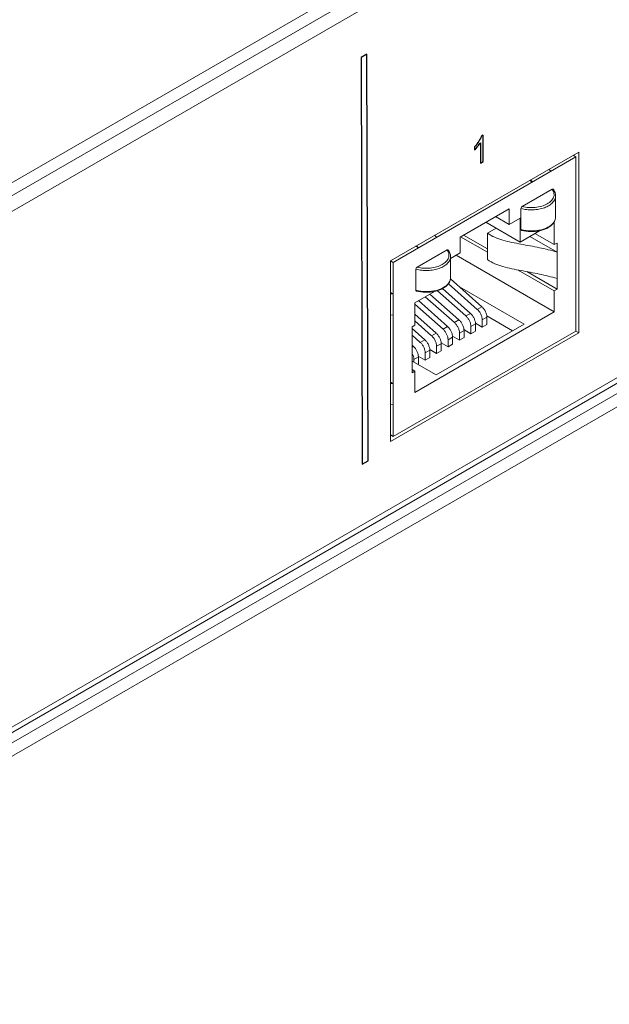
# Model space of a CAD drawing. Units: centimetres. Extents: x -114 to 50, y -55 to 47.
# Drawn here: x -82 to -79, y -16 to -10 of the extents above; entities that cross this region are included whole.
import ezdxf

# ---------------------------------------------------------------- set-up
doc = ezdxf.new("R2010")
doc.units = ezdxf.units.CM
doc.header["$MEASUREMENT"] = 0
doc.layers.add('layer 1', color=7, linetype='Continuous')

msp = doc.modelspace()

# ---------------------------------------------------------------- linework, layer by layer
at = {"layer": 'layer 1', "color": 250, "lineweight": 20}
for points in [[(-93.76564, -17.48641), (-93.76564, -17.48641), (-63.50159, -0.01356), (-63.50159, -0.01356)], [(-93.76564, -17.56806), (-93.76564, -17.56806), (-63.50159, -0.09521), (-63.50159, -0.09521)], [(-93.66664, -17.60889), (-93.66664, -17.60889), (-63.60059, -0.25035), (-63.60059, -0.25035)], [(-63.60059, -3.44287), (-63.60059, -3.44287), (-93.66664, -20.80141), (-93.66664, -20.80141)], [(-93.75149, -20.94838), (-93.75149, -20.94838), (-63.51573, -3.49186), (-63.51573, -3.49186)], [(-63.6213, -3.48865), (-63.6213, -3.48865), (-93.66664, -20.83523), (-93.66664, -20.83523)], [(-93.75149, -21.03003), (-93.75149, -21.03003), (-63.51573, -3.57351), (-63.51573, -3.57351)], [(-80.13934, -11.45804), (-80.13934, -11.45804), (-78.97262, -10.78444), (-78.97262, -10.78444)], [(-78.97262, -10.78444), (-78.97262, -10.78444), (-78.97262, -10.78444), (-78.97262, -10.78444)], [(-78.97262, -10.78444), (-78.97262, -10.78444), (-78.97262, -10.78444), (-78.97262, -10.78444)], [(-78.97262, -10.78444), (-78.97262, -10.78444), (-78.97262, -11.90304), (-78.97262, -11.90304)], [(-80.12167, -11.46825), (-80.12167, -11.46825), (-78.9903, -10.81505), (-78.9903, -10.81505)], [(-78.9903, -10.81505), (-78.9903, -10.81505), (-79.00798, -10.80485), (-79.00798, -10.80485)], [(-78.9903, -10.81505), (-78.9903, -10.81505), (-78.9903, -10.81505), (-78.9903, -10.81505)], [(-78.9903, -10.81505), (-78.9903, -10.81505), (-78.9903, -10.81505), (-78.9903, -10.81505)], [(-78.9903, -11.89284), (-78.9903, -11.89284), (-78.9903, -10.81505), (-78.9903, -10.81505)], [(-79.15707, -10.89093), (-79.15707, -10.89093), (-79.14586, -10.90487), (-79.14586, -10.90487)], [(-79.259, -10.97019), (-79.259, -10.97019), (-79.27668, -10.95998), (-79.27668, -10.95998)], [(-79.27021, -10.95625), (-79.27021, -10.95625), (-79.259, -10.97019), (-79.259, -10.97019)], [(-79.13825, -11.01478), (-79.13825, -11.01478), (-79.32318, -11.12155), (-79.32318, -11.12155)], [(-79.13825, -11.01478), (-79.13825, -11.01478), (-79.13825, -11.01478), (-79.13825, -11.01478)], [(-79.13616, -11.01764), (-79.13683, -11.01667), (-79.13753, -11.01572), (-79.13825, -11.01479)], [(-79.11607, -11.05592), (-79.11607, -11.05592), (-79.11607, -11.05592), (-79.11607, -11.05592)], [(-79.11607, -11.18656), (-79.11607, -11.18656), (-79.11607, -11.05592), (-79.11607, -11.05592)], [(-79.40396, -11.13553), (-79.40396, -11.13553), (-79.70801, -11.31107), (-79.70801, -11.31107)], [(-79.40396, -11.13553), (-79.40396, -11.13553), (-79.40396, -11.13553), (-79.40396, -11.13553)], [(-79.40396, -11.13553), (-79.40396, -11.13553), (-79.40396, -11.13553), (-79.40396, -11.13553)], [(-79.40396, -11.13553), (-79.40396, -11.13553), (-79.40396, -11.23351), (-79.40396, -11.23351)], [(-79.33072, -11.13407), (-79.33072, -11.13407), (-79.33072, -11.13407), (-79.33072, -11.13407)], [(-79.33072, -11.26471), (-79.33072, -11.26471), (-79.33072, -11.13407), (-79.33072, -11.13407)], [(-79.48881, -11.18452), (-79.48881, -11.18452), (-79.40396, -11.23351), (-79.40396, -11.23351)], [(-79.40396, -11.23351), (-79.40396, -11.23351), (-79.33678, -11.19472), (-79.33678, -11.19472)], [(-79.33678, -11.19472), (-79.33678, -11.19472), (-79.33678, -11.19472), (-79.33678, -11.19472)], [(-79.33678, -11.19472), (-79.33678, -11.19472), (-79.33678, -11.19472), (-79.33678, -11.19472)], [(-79.33678, -11.3417), (-79.33678, -11.3417), (-79.33678, -11.19472), (-79.33678, -11.19472)], [(-79.33678, -11.3417), (-79.33678, -11.3417), (-79.54892, -11.21922), (-79.54892, -11.21922)], [(-79.53831, -11.28659), (-79.53831, -11.28659), (-79.48527, -11.25597), (-79.48527, -11.25597)], [(-79.48527, -11.25597), (-79.48527, -11.25597), (-79.48527, -11.25597), (-79.48527, -11.25597)], [(-79.21523, -11.27152), (-79.21523, -11.27152), (-79.33678, -11.3417), (-79.33678, -11.3417)], [(-79.21523, -11.27152), (-79.21523, -11.27152), (-79.21523, -11.27152), (-79.21523, -11.27152)], [(-79.13032, -11.22562), (-79.12921, -11.22419), (-79.12815, -11.22272), (-79.12714, -11.22121)], [(-79.12966, -11.22258), (-79.12856, -11.22119), (-79.12751, -11.21977), (-79.12651, -11.2183)], [(-79.12714, -11.22121), (-79.12656, -11.22034), (-79.126, -11.21947), (-79.12546, -11.21858)], [(-79.12465, -11.21922), (-79.12465, -11.21922), (-79.12465, -11.21922), (-79.12465, -11.21922)], [(-79.12465, -11.35803), (-79.12465, -11.35803), (-79.12465, -11.21922), (-79.12465, -11.21922)], [(-79.86417, -11.29917), (-79.86417, -11.29917), (-79.85297, -11.31311), (-79.85297, -11.31311)], [(-79.70801, -11.31107), (-79.70801, -11.31107), (-79.70801, -11.31107), (-79.70801, -11.31107)], [(-79.70801, -11.40905), (-79.70801, -11.40905), (-79.70801, -11.31107), (-79.70801, -11.31107)], [(-79.53831, -11.40498), (-79.53831, -11.40498), (-79.70449, -11.30904), (-79.70449, -11.30904)], [(-79.53831, -11.38457), (-79.53831, -11.38457), (-79.68681, -11.29883), (-79.68681, -11.29883)], [(-79.53831, -11.28659), (-79.53831, -11.28659), (-79.53831, -11.28659), (-79.53831, -11.28659)], [(-79.53831, -11.28659), (-79.53831, -11.28659), (-79.53831, -11.44989), (-79.53831, -11.44989)], [(-79.10697, -11.40498), (-79.10697, -11.40498), (-79.27668, -11.307), (-79.27668, -11.307)], [(-79.12465, -11.35803), (-79.12465, -11.35803), (-79.24486, -11.28863), (-79.24486, -11.28863)], [(-79.9661, -11.37843), (-79.9661, -11.37843), (-79.98378, -11.36823), (-79.98378, -11.36823)], [(-79.97731, -11.36449), (-79.97731, -11.36449), (-79.9661, -11.37843), (-79.9661, -11.37843)], [(-79.78879, -11.39037), (-79.78879, -11.39037), (-79.97372, -11.49714), (-79.97372, -11.49714)], [(-79.78879, -11.39037), (-79.78879, -11.39037), (-79.78879, -11.39037), (-79.78879, -11.39037)], [(-79.78669, -11.39322), (-79.78737, -11.39226), (-79.78807, -11.3913), (-79.78879, -11.39037)], [(-79.10697, -11.34782), (-79.10697, -11.34782), (-79.12465, -11.35803), (-79.12465, -11.35803)], [(-79.10697, -11.34782), (-79.10697, -11.34782), (-79.10697, -11.34782), (-79.10697, -11.34782)], [(-79.10697, -11.34782), (-79.10697, -11.34782), (-79.10697, -11.34782), (-79.10697, -11.34782)], [(-79.10697, -11.6336), (-79.10697, -11.6336), (-79.10697, -11.34782), (-79.10697, -11.34782)], [(-80.12167, -11.46825), (-80.12167, -11.46825), (-80.13934, -11.45804), (-80.13934, -11.45804)], [(-80.13934, -11.45804), (-80.13934, -11.45804), (-80.13934, -11.45804), (-80.13934, -11.45804)], [(-80.13934, -12.57665), (-80.13934, -12.57665), (-80.13934, -11.45804), (-80.13934, -11.45804)], [(-79.76661, -11.44288), (-79.76661, -11.44288), (-79.70801, -11.40905), (-79.70801, -11.40905)], [(-79.76661, -11.43151), (-79.76661, -11.43151), (-79.76661, -11.43151), (-79.76661, -11.43151)], [(-79.76661, -11.43151), (-79.76661, -11.43151), (-79.76661, -11.56215), (-79.76661, -11.56215)], [(-79.12465, -11.77444), (-79.12465, -11.77444), (-79.73277, -11.42335), (-79.73277, -11.42335)], [(-79.70801, -11.40905), (-79.70801, -11.40905), (-79.70801, -11.40905), (-79.70801, -11.40905)], [(-80.12167, -11.46825), (-80.12167, -11.46825), (-80.12167, -11.46825), (-80.12167, -11.46825)], [(-80.12167, -12.54603), (-80.12167, -12.54603), (-80.12167, -11.46825), (-80.12167, -11.46825)], [(-79.98125, -11.50965), (-79.98125, -11.50965), (-79.98125, -11.50965), (-79.98125, -11.50965)], [(-79.98125, -11.50965), (-79.98125, -11.50965), (-79.98125, -11.64029), (-79.98125, -11.64029)], [(-79.12465, -11.6438), (-79.12465, -11.6438), (-79.34777, -11.51499), (-79.34777, -11.51499)], [(-79.76787, -11.56924), (-79.76787, -11.56924), (-79.57322, -11.74245), (-79.57322, -11.74245)], [(-79.10697, -11.6336), (-79.10697, -11.6336), (-79.29499, -11.52504), (-79.29499, -11.52504)], [(-79.84825, -11.64296), (-79.84825, -11.64296), (-79.67221, -11.7996), (-79.67221, -11.7996)], [(-79.81662, -11.62961), (-79.81662, -11.62961), (-79.64393, -11.78327), (-79.64393, -11.78327)], [(-79.7809, -11.60127), (-79.77978, -11.59982), (-79.7787, -11.59833), (-79.77768, -11.5968)], [(-79.7802, -11.59817), (-79.7791, -11.59678), (-79.77805, -11.59535), (-79.77705, -11.59389)], [(-79.78011, -11.59985), (-79.78011, -11.59985), (-79.6015, -11.75878), (-79.6015, -11.75878)], [(-79.77768, -11.5968), (-79.7771, -11.59593), (-79.77654, -11.59505), (-79.776, -11.59416)], [(-79.77705, -11.59389), (-79.77621, -11.59267), (-79.77542, -11.59142), (-79.77467, -11.59015)], [(-79.776, -11.59416), (-79.77542, -11.59322), (-79.77487, -11.59226), (-79.77434, -11.59129)], [(-79.77519, -11.59105), (-79.77519, -11.59105), (-79.77519, -11.59105), (-79.77519, -11.59105)], [(-79.77519, -11.59105), (-79.77519, -11.59105), (-79.77519, -11.59481), (-79.77519, -11.59481)], [(-79.71169, -11.61923), (-79.71169, -11.61923), (-79.31203, -11.84997), (-79.31203, -11.84997)], [(-79.12465, -11.6438), (-79.12465, -11.6438), (-79.10697, -11.6336), (-79.10697, -11.6336)], [(-79.12465, -11.6438), (-79.12465, -11.6438), (-79.12465, -11.6438), (-79.12465, -11.6438)], [(-79.12465, -11.77444), (-79.12465, -11.77444), (-79.12465, -11.6438), (-79.12465, -11.6438)], [(-79.10697, -11.6336), (-79.10697, -11.6336), (-79.10697, -11.6336), (-79.10697, -11.6336)], [(-80.12167, -11.66421), (-80.12167, -11.66421), (-80.13934, -11.654), (-80.13934, -11.654)], [(-80.12167, -11.66421), (-80.12167, -11.66421), (-80.13934, -11.66218), (-80.13934, -11.66218)], [(-79.86577, -11.64711), (-79.86577, -11.64711), (-79.98732, -11.71728), (-79.98732, -11.71728)], [(-79.96543, -11.70465), (-79.96543, -11.70465), (-79.78532, -11.86491), (-79.78532, -11.86491)], [(-79.92303, -11.68016), (-79.92303, -11.68016), (-79.74292, -11.84043), (-79.74292, -11.84043)], [(-79.89474, -11.66383), (-79.89474, -11.66383), (-79.71464, -11.8241), (-79.71464, -11.8241)], [(-79.86577, -11.64711), (-79.86577, -11.64711), (-79.86577, -11.64711), (-79.86577, -11.64711)], [(-79.98732, -11.71728), (-79.98732, -11.71728), (-79.98732, -11.71728), (-79.98732, -11.71728)], [(-79.98732, -11.71728), (-79.98732, -11.71728), (-79.98732, -11.85609), (-79.98732, -11.85609)], [(-79.98732, -11.72667), (-79.98732, -11.72667), (-79.8136, -11.88123), (-79.8136, -11.88123)], [(-79.57322, -11.74245), (-79.57322, -11.74245), (-79.6015, -11.75878), (-79.6015, -11.75878)], [(-79.57322, -11.74245), (-79.57322, -11.74245), (-79.57322, -11.74245), (-79.57322, -11.74245)], [(-80.12167, -11.79485), (-80.12167, -11.79485), (-80.13934, -11.79282), (-80.13934, -11.79282)], [(-79.98732, -12.2725), (-79.98732, -12.2725), (-79.12465, -11.77444), (-79.12465, -11.77444)], [(-79.98732, -11.78895), (-79.98732, -11.78895), (-79.85606, -11.90574), (-79.85606, -11.90574)], [(-79.71464, -11.8241), (-79.71464, -11.8241), (-79.74292, -11.84043), (-79.74292, -11.84043)], [(-79.71464, -11.8241), (-79.71464, -11.8241), (-79.71464, -11.8241), (-79.71464, -11.8241)], [(-79.64393, -11.78327), (-79.64393, -11.78327), (-79.67221, -11.7996), (-79.67221, -11.7996)], [(-79.64393, -11.78327), (-79.64393, -11.78327), (-79.64393, -11.78327), (-79.64393, -11.78327)], [(-79.54184, -11.80789), (-79.54184, -11.80789), (-79.57013, -11.82422), (-79.57013, -11.82422)], [(-79.57013, -11.82422), (-79.57013, -11.82422), (-79.57013, -11.82422), (-79.57013, -11.82422)], [(-79.57013, -11.82422), (-79.57013, -11.82422), (-79.57013, -11.86834), (-79.57013, -11.86834)], [(-79.38274, -11.89079), (-79.38274, -11.89079), (-79.54312, -11.7982), (-79.54312, -11.7982)], [(-79.54184, -11.80789), (-79.54184, -11.80789), (-79.54184, -11.80789), (-79.54184, -11.80789)], [(-79.54184, -11.80789), (-79.54184, -11.80789), (-79.54184, -11.85201), (-79.54184, -11.85201)], [(-79.54184, -11.80789), (-79.54184, -11.80789), (-79.54184, -11.80789), (-79.54184, -11.80789)], [(-79.12465, -11.77444), (-79.12465, -11.77444), (-79.12465, -11.77444), (-79.12465, -11.77444)], [(-79.98732, -11.85609), (-79.98732, -11.85609), (-80.00499, -11.86629), (-80.00499, -11.86629)], [(-80.00499, -11.86629), (-80.00499, -11.86629), (-80.00499, -11.86629), (-80.00499, -11.86629)], [(-80.00499, -12.15207), (-80.00499, -12.15207), (-80.00499, -11.86629), (-80.00499, -11.86629)], [(-80.00499, -11.87696), (-80.00499, -11.87696), (-79.92677, -11.94657), (-79.92677, -11.94657)], [(-79.98732, -11.83045), (-79.98732, -11.83045), (-79.88434, -11.92207), (-79.88434, -11.92207)], [(-79.98732, -11.85609), (-79.98732, -11.85609), (-79.98732, -11.85609), (-79.98732, -11.85609)], [(-79.8565, -12.16432), (-79.8565, -12.16432), (-79.31203, -11.84997), (-79.31203, -11.84997)], [(-79.8136, -11.88123), (-79.8136, -11.88123), (-79.78532, -11.86491), (-79.78532, -11.86491)], [(-79.78532, -11.86491), (-79.78532, -11.86491), (-79.78532, -11.86491), (-79.78532, -11.86491)], [(-79.68396, -11.88427), (-79.68396, -11.88427), (-79.64084, -11.90917), (-79.64084, -11.90917)], [(-79.61255, -11.84872), (-79.61255, -11.84872), (-79.64084, -11.86504), (-79.64084, -11.86504)], [(-79.64084, -11.86504), (-79.64084, -11.86504), (-79.64084, -11.86504), (-79.64084, -11.86504)], [(-79.64084, -11.86504), (-79.64084, -11.86504), (-79.64084, -11.90917), (-79.64084, -11.90917)], [(-79.61325, -11.84345), (-79.61325, -11.84345), (-79.57013, -11.86834), (-79.57013, -11.86834)], [(-79.61255, -11.84872), (-79.61255, -11.84872), (-79.61255, -11.84872), (-79.61255, -11.84872)], [(-79.61255, -11.84872), (-79.61255, -11.84872), (-79.61255, -11.89284), (-79.61255, -11.89284)], [(-79.61255, -11.84872), (-79.61255, -11.84872), (-79.61255, -11.84872), (-79.61255, -11.84872)], [(-79.54184, -11.85201), (-79.54184, -11.85201), (-79.57013, -11.86834), (-79.57013, -11.86834)], [(-79.54184, -11.85201), (-79.54184, -11.85201), (-79.54184, -11.85201), (-79.54184, -11.85201)], [(-79.31203, -11.84997), (-79.31203, -11.84997), (-79.31203, -11.84997), (-79.31203, -11.84997)], [(-80.13934, -12.57665), (-80.13934, -12.57665), (-78.97262, -11.90304), (-78.97262, -11.90304)], [(-78.9903, -11.89284), (-78.9903, -11.89284), (-80.12167, -12.54603), (-80.12167, -12.54603)], [(-80.00499, -11.91846), (-80.00499, -11.91846), (-79.95505, -11.9629), (-79.95505, -11.9629)], [(-79.95505, -11.9629), (-79.95505, -11.9629), (-79.92677, -11.94657), (-79.92677, -11.94657)], [(-79.92677, -11.94657), (-79.92677, -11.94657), (-79.92677, -11.94657), (-79.92677, -11.94657)], [(-79.88434, -11.92207), (-79.88434, -11.92207), (-79.85606, -11.90574), (-79.85606, -11.90574)], [(-79.85606, -11.90574), (-79.85606, -11.90574), (-79.85606, -11.90574), (-79.85606, -11.90574)], [(-79.78226, -11.94662), (-79.78226, -11.94662), (-79.75397, -11.93029), (-79.75397, -11.93029)], [(-79.78226, -11.94662), (-79.78226, -11.94662), (-79.78226, -11.94662), (-79.78226, -11.94662)], [(-79.78226, -11.94662), (-79.78226, -11.94662), (-79.78226, -11.99082), (-79.78226, -11.99082)], [(-79.75466, -11.9251), (-79.75466, -11.9251), (-79.71155, -11.94999), (-79.71155, -11.94999)], [(-79.75397, -11.93029), (-79.75397, -11.93029), (-79.75397, -11.93029), (-79.75397, -11.93029)], [(-79.75397, -11.93029), (-79.75397, -11.93029), (-79.75397, -11.97449), (-79.75397, -11.97449)], [(-79.75397, -11.93029), (-79.75397, -11.93029), (-79.75397, -11.93029), (-79.75397, -11.93029)], [(-79.68326, -11.88954), (-79.68326, -11.88954), (-79.71155, -11.90587), (-79.71155, -11.90587)], [(-79.71155, -11.90587), (-79.71155, -11.90587), (-79.71155, -11.90587), (-79.71155, -11.90587)], [(-79.71155, -11.90587), (-79.71155, -11.90587), (-79.71155, -11.94999), (-79.71155, -11.94999)], [(-79.68326, -11.93366), (-79.68326, -11.93366), (-79.71155, -11.94999), (-79.71155, -11.94999)], [(-79.68326, -11.88954), (-79.68326, -11.88954), (-79.68326, -11.88954), (-79.68326, -11.88954)], [(-79.68326, -11.88954), (-79.68326, -11.88954), (-79.68326, -11.93366), (-79.68326, -11.93366)], [(-79.68326, -11.88954), (-79.68326, -11.88954), (-79.68326, -11.88954), (-79.68326, -11.88954)], [(-79.68326, -11.93366), (-79.68326, -11.93366), (-79.68326, -11.93366), (-79.68326, -11.93366)], [(-79.61255, -11.89284), (-79.61255, -11.89284), (-79.64084, -11.90917), (-79.64084, -11.90917)], [(-79.61255, -11.89284), (-79.61255, -11.89284), (-79.61255, -11.89284), (-79.61255, -11.89284)], [(-78.97262, -11.90304), (-78.97262, -11.90304), (-78.9903, -11.89284), (-78.9903, -11.89284)], [(-78.9903, -11.89284), (-78.9903, -11.89284), (-78.9903, -11.89284), (-78.9903, -11.89284)], [(-78.97262, -11.90304), (-78.97262, -11.90304), (-78.97262, -11.90304), (-78.97262, -11.90304)], [(-80.00499, -11.9807), (-80.00499, -11.9807), (-79.99748, -11.98739), (-79.99748, -11.98739)], [(-80.00499, -11.99173), (-80.00499, -11.99173), (-79.99748, -11.98739), (-79.99748, -11.98739)], [(-79.99748, -11.98739), (-79.99748, -11.98739), (-79.99748, -11.98739), (-79.99748, -11.98739)], [(-79.89609, -12.00674), (-79.89609, -12.00674), (-79.85297, -12.03164), (-79.85297, -12.03164)], [(-79.85297, -11.98752), (-79.85297, -11.98752), (-79.82468, -11.97119), (-79.82468, -11.97119)], [(-79.85297, -11.98752), (-79.85297, -11.98752), (-79.85297, -11.98752), (-79.85297, -11.98752)], [(-79.85297, -11.98752), (-79.85297, -11.98752), (-79.85297, -12.03164), (-79.85297, -12.03164)], [(-79.82538, -11.96592), (-79.82538, -11.96592), (-79.78226, -11.99082), (-79.78226, -11.99082)], [(-79.82468, -11.97119), (-79.82468, -11.97119), (-79.82468, -11.97119), (-79.82468, -11.97119)], [(-79.82468, -11.97119), (-79.82468, -11.97119), (-79.82468, -12.01531), (-79.82468, -12.01531)], [(-79.82468, -11.97119), (-79.82468, -11.97119), (-79.82468, -11.97119), (-79.82468, -11.97119)], [(-79.78226, -11.99082), (-79.78226, -11.99082), (-79.75397, -11.97449), (-79.75397, -11.97449)], [(-79.75397, -11.97449), (-79.75397, -11.97449), (-79.75397, -11.97449), (-79.75397, -11.97449)], [(-79.99439, -12.06917), (-79.99439, -12.06917), (-79.96611, -12.05284), (-79.96611, -12.05284)], [(-79.99439, -12.06917), (-79.99439, -12.06917), (-79.99439, -12.06917), (-79.99439, -12.06917)], [(-79.99439, -12.06917), (-79.99439, -12.06917), (-79.99439, -12.08471), (-79.99439, -12.08471)], [(-79.9668, -12.04757), (-79.9668, -12.04757), (-79.92368, -12.07246), (-79.92368, -12.07246)], [(-79.96611, -12.05284), (-79.96611, -12.05284), (-79.96611, -12.05284), (-79.96611, -12.05284)], [(-79.96611, -12.05284), (-79.96611, -12.05284), (-79.96611, -12.09696), (-79.96611, -12.09696)], [(-79.96611, -12.05284), (-79.96611, -12.05284), (-79.96611, -12.05284), (-79.96611, -12.05284)], [(-79.92368, -12.02834), (-79.92368, -12.02834), (-79.89539, -12.01201), (-79.89539, -12.01201)], [(-79.92368, -12.02834), (-79.92368, -12.02834), (-79.92368, -12.02834), (-79.92368, -12.02834)], [(-79.92368, -12.02834), (-79.92368, -12.02834), (-79.92368, -12.07246), (-79.92368, -12.07246)], [(-79.92368, -12.07246), (-79.92368, -12.07246), (-79.89539, -12.05613), (-79.89539, -12.05613)], [(-79.89539, -12.01201), (-79.89539, -12.01201), (-79.89539, -12.01201), (-79.89539, -12.01201)], [(-79.89539, -12.01201), (-79.89539, -12.01201), (-79.89539, -12.05613), (-79.89539, -12.05613)], [(-79.89539, -12.01201), (-79.89539, -12.01201), (-79.89539, -12.01201), (-79.89539, -12.01201)], [(-79.89539, -12.05613), (-79.89539, -12.05613), (-79.89539, -12.05613), (-79.89539, -12.05613)], [(-79.85297, -12.03164), (-79.85297, -12.03164), (-79.82468, -12.01531), (-79.82468, -12.01531)], [(-79.82468, -12.01531), (-79.82468, -12.01531), (-79.82468, -12.01531), (-79.82468, -12.01531)], [(-80.00499, -12.07859), (-80.00499, -12.07859), (-79.8565, -12.16432), (-79.8565, -12.16432)], [(-79.96964, -12.099), (-79.96964, -12.099), (-79.96611, -12.09696), (-79.96611, -12.09696)], [(-79.96611, -12.09696), (-79.96611, -12.09696), (-79.96611, -12.09696), (-79.96611, -12.09696)], [(-79.98732, -12.14186), (-79.98732, -12.14186), (-80.00499, -12.13166), (-80.00499, -12.13166)], [(-80.00499, -12.15207), (-80.00499, -12.15207), (-79.98732, -12.14186), (-79.98732, -12.14186)], [(-79.98732, -12.14186), (-79.98732, -12.14186), (-79.98732, -12.14186), (-79.98732, -12.14186)], [(-79.98732, -12.14186), (-79.98732, -12.14186), (-79.98732, -12.2725), (-79.98732, -12.2725)], [(-79.98732, -12.14186), (-79.98732, -12.14186), (-79.98732, -12.14186), (-79.98732, -12.14186)], [(-80.12167, -12.21943), (-80.12167, -12.21943), (-80.13934, -12.20922), (-80.13934, -12.20922)], [(-80.12167, -12.21943), (-80.12167, -12.21943), (-80.13934, -12.21669), (-80.13934, -12.21669)], [(-80.12167, -12.35007), (-80.12167, -12.35007), (-80.13934, -12.34733), (-80.13934, -12.34733)], [(-80.13934, -12.53582), (-80.13934, -12.53582), (-80.12167, -12.54603), (-80.12167, -12.54603)]]:
    msp.add_open_spline(points, degree=3, dxfattribs=at)
at = {"layer": 'layer 1', "color": 250}
for points, knots in [([(-80.28541, -10.17918), (-80.28541, -10.17918), (-80.27791, -12.69734), (-80.27791, -12.69734), (-80.27791, -12.69734), (-80.27791, -12.69734), (-80.31317, -12.71776), (-80.31317, -12.71776), (-80.31317, -12.71776), (-80.31317, -12.71776), (-80.32067, -10.19961), (-80.32067, -10.19961), (-80.32067, -10.19961), (-80.32067, -10.19961), (-80.28541, -10.17918), (-80.28541, -10.17918)], [0, 0, 0, 0, 0.2, 0.2, 0.2, 0.2, 0.4, 0.4, 0.4, 0.4, 0.6, 0.6, 0.6, 0.6, 1, 1, 1, 1]), ([(-79.56487, -10.84336), (-79.56487, -10.84336), (-79.58243, -10.85352), (-79.58243, -10.85352), (-79.58243, -10.85352), (-79.58243, -10.85352), (-79.58243, -10.72669), (-79.58243, -10.72669), (-79.58243, -10.72669), (-79.58666, -10.73371), (-79.59218, -10.74148), (-79.59905, -10.75002), (-79.59905, -10.75002), (-79.60594, -10.75858), (-79.6121, -10.76558), (-79.61757, -10.77102), (-79.61757, -10.77102), (-79.61757, -10.77102), (-79.61757, -10.7518), (-79.61757, -10.7518), (-79.61757, -10.7518), (-79.60774, -10.74086), (-79.59914, -10.72954), (-79.59179, -10.71785), (-79.59179, -10.71785), (-79.58446, -10.70612), (-79.57923, -10.69589), (-79.57617, -10.68709), (-79.57617, -10.68709), (-79.57617, -10.68709), (-79.56487, -10.68055), (-79.56487, -10.68055), (-79.56487, -10.68055), (-79.56487, -10.68055), (-79.56487, -10.84336), (-79.56487, -10.84336)], [0, 0, 0, 0, 0.1, 0.1, 0.1, 0.1, 0.2, 0.2, 0.2, 0.2, 0.3, 0.3, 0.3, 0.3, 0.4, 0.4, 0.4, 0.4, 0.5, 0.5, 0.5, 0.5, 0.6, 0.6, 0.6, 0.6, 0.7, 0.7, 0.7, 0.7, 0.8, 0.8, 0.8, 0.8, 1, 1, 1, 1])]:
    msp.add_open_spline(points, degree=3, knots=knots, dxfattribs=at)
at = {"layer": 'layer 1', "color": 250, "lineweight": 20}
for points, knots in [([(-79.32318, -11.12155), (-79.31015, -11.12491), (-79.29677, -11.127), (-79.28333, -11.12797), (-79.28333, -11.12797), (-79.26955, -11.12896), (-79.2557, -11.12876), (-79.24197, -11.12738), (-79.24197, -11.12738), (-79.2287, -11.12604), (-79.21553, -11.12358), (-79.20272, -11.11983), (-79.20272, -11.11983), (-79.19103, -11.11641), (-79.17963, -11.11191), (-79.16899, -11.106), (-79.16899, -11.106), (-79.16419, -11.10332), (-79.15955, -11.10036), (-79.15516, -11.09708), (-79.15516, -11.09708), (-79.15111, -11.09405), (-79.14728, -11.09074), (-79.14375, -11.08707), (-79.14375, -11.08707), (-79.13755, -11.08063), (-79.1323, -11.07308), (-79.12919, -11.06472), (-79.12919, -11.06472), (-79.12777, -11.0609), (-79.12679, -11.0569), (-79.12635, -11.05285), (-79.12635, -11.05285), (-79.12592, -11.04888), (-79.12599, -11.04484), (-79.12658, -11.04088), (-79.12658, -11.04088), (-79.12718, -11.03682), (-79.12831, -11.03285), (-79.12987, -11.02905), (-79.12987, -11.02905), (-79.13153, -11.02503), (-79.13368, -11.02121), (-79.13616, -11.01764)], [0, 0, 0, 0, 0.0833333, 0.0833333, 0.0833333, 0.0833333, 0.1666667, 0.1666667, 0.1666667, 0.1666667, 0.25, 0.25, 0.25, 0.25, 0.3333333, 0.3333333, 0.3333333, 0.3333333, 0.4166667, 0.4166667, 0.4166667, 0.4166667, 0.5, 0.5, 0.5, 0.5, 0.5833333, 0.5833333, 0.5833333, 0.5833333, 0.6666667, 0.6666667, 0.6666667, 0.6666667, 0.75, 0.75, 0.75, 0.75, 0.8333333, 0.8333333, 0.8333333, 0.8333333, 1, 1, 1, 1]), ([(-79.13825, -11.01478), (-79.13766, -11.01444), (-79.13703, -11.01415), (-79.13637, -11.01395), (-79.13637, -11.01395), (-79.13579, -11.01378), (-79.13519, -11.01368), (-79.13459, -11.01369), (-79.13459, -11.01369), (-79.13405, -11.01371), (-79.13352, -11.01381), (-79.13303, -11.01404), (-79.13303, -11.01404), (-79.13255, -11.01426), (-79.13213, -11.0146), (-79.1318, -11.015)], [0, 0, 0, 0, 0.2, 0.2, 0.2, 0.2, 0.4, 0.4, 0.4, 0.4, 0.6, 0.6, 0.6, 0.6, 1, 1, 1, 1]), ([(-79.11607, -11.05592), (-79.11607, -11.0487), (-79.11751, -11.04142), (-79.12013, -11.03464), (-79.12013, -11.03464), (-79.1229, -11.02749), (-79.12697, -11.02089), (-79.1318, -11.015)], [0, 0, 0, 0, 0.3333333, 0.3333333, 0.3333333, 0.3333333, 1, 1, 1, 1]), ([(-79.33072, -11.13407), (-79.319, -11.1373), (-79.307, -11.13954), (-79.29492, -11.14091), (-79.29492, -11.14091), (-79.28243, -11.14232), (-79.26985, -11.1428), (-79.2573, -11.14237), (-79.2573, -11.14237), (-79.24487, -11.14195), (-79.23246, -11.14064), (-79.22023, -11.13838), (-79.22023, -11.13838), (-79.20862, -11.13623), (-79.19716, -11.13322), (-79.18606, -11.12917), (-79.18606, -11.12917), (-79.17595, -11.12549), (-79.16613, -11.12096), (-79.15695, -11.11534), (-79.15695, -11.11534), (-79.14887, -11.1104), (-79.14128, -11.10463), (-79.13473, -11.09775), (-79.13473, -11.09775), (-79.12905, -11.09179), (-79.12415, -11.08501), (-79.12081, -11.07752), (-79.12081, -11.07752), (-79.11928, -11.07408), (-79.11807, -11.07049), (-79.11726, -11.06681), (-79.11726, -11.06681), (-79.11648, -11.06323), (-79.11607, -11.05957), (-79.11607, -11.05592)], [0, 0, 0, 0, 0.1, 0.1, 0.1, 0.1, 0.2, 0.2, 0.2, 0.2, 0.3, 0.3, 0.3, 0.3, 0.4, 0.4, 0.4, 0.4, 0.5, 0.5, 0.5, 0.5, 0.6, 0.6, 0.6, 0.6, 0.7, 0.7, 0.7, 0.7, 0.8, 0.8, 0.8, 0.8, 1, 1, 1, 1]), ([(-79.33072, -11.13407), (-79.33072, -11.13155), (-79.32978, -11.12907), (-79.32843, -11.12688), (-79.32843, -11.12688), (-79.32709, -11.1247), (-79.32534, -11.1228), (-79.32318, -11.12155)], [0, 0, 0, 0, 0.3333333, 0.3333333, 0.3333333, 0.3333333, 1, 1, 1, 1]), ([(-79.11607, -11.18656), (-79.11607, -11.19202), (-79.117, -11.19751), (-79.1187, -11.20272), (-79.1187, -11.20272), (-79.12052, -11.20827), (-79.12324, -11.2135), (-79.12651, -11.2183)], [0, 0, 0, 0, 0.3333333, 0.3333333, 0.3333333, 0.3333333, 1, 1, 1, 1]), ([(-79.12546, -11.21858), (-79.1225, -11.21371), (-79.12009, -11.20846), (-79.11847, -11.20297), (-79.11847, -11.20297), (-79.1169, -11.19765), (-79.11607, -11.19209), (-79.11607, -11.18656)], [0, 0, 0, 0, 0.3333333, 0.3333333, 0.3333333, 0.3333333, 1, 1, 1, 1]), ([(-79.20368, -11.26531), (-79.22434, -11.27077), (-79.24583, -11.27326), (-79.26731, -11.27316), (-79.26731, -11.27316), (-79.28874, -11.27306), (-79.31016, -11.27038), (-79.33072, -11.26471)], [0, 0, 0, 0, 0.3333333, 0.3333333, 0.3333333, 0.3333333, 1, 1, 1, 1]), ([(-79.32782, -11.26948), (-79.32825, -11.26936), (-79.32866, -11.26916), (-79.32902, -11.2689), (-79.32902, -11.2689), (-79.32939, -11.26862), (-79.3297, -11.26827), (-79.32994, -11.26788), (-79.32994, -11.26788), (-79.33051, -11.26695), (-79.33072, -11.2658), (-79.33072, -11.26471)], [0, 0, 0, 0, 0.25, 0.25, 0.25, 0.25, 0.5, 0.5, 0.5, 0.5, 1, 1, 1, 1]), ([(-79.32782, -11.26948), (-79.30961, -11.27438), (-79.29072, -11.2769), (-79.27179, -11.27732), (-79.27179, -11.27732), (-79.25268, -11.27776), (-79.23353, -11.27606), (-79.21492, -11.27204)], [0, 0, 0, 0, 0.3333333, 0.3333333, 0.3333333, 0.3333333, 1, 1, 1, 1]), ([(-79.21492, -11.27204), (-79.20601, -11.27012), (-79.19719, -11.26764), (-79.18862, -11.26456), (-79.18862, -11.26456), (-79.18058, -11.26167), (-79.17275, -11.25825), (-79.1652, -11.25413), (-79.1652, -11.25413), (-79.15193, -11.24689), (-79.1395, -11.23751), (-79.13032, -11.22562)], [0, 0, 0, 0, 0.25, 0.25, 0.25, 0.25, 0.5, 0.5, 0.5, 0.5, 1, 1, 1, 1]), ([(-79.12966, -11.22258), (-79.13783, -11.23289), (-79.14855, -11.24118), (-79.16, -11.2478), (-79.16, -11.2478), (-79.16661, -11.25161), (-79.17345, -11.25486), (-79.18049, -11.25768), (-79.18049, -11.25768), (-79.18804, -11.26071), (-79.19581, -11.26324), (-79.20368, -11.26531)], [0, 0, 0, 0, 0.25, 0.25, 0.25, 0.25, 0.5, 0.5, 0.5, 0.5, 1, 1, 1, 1]), ([(-79.10697, -11.40498), (-79.14289, -11.39331), (-79.17973, -11.38452), (-79.21672, -11.37683), (-79.21672, -11.37683), (-79.23569, -11.37288), (-79.2547, -11.36923), (-79.27372, -11.36566), (-79.27372, -11.36566), (-79.29279, -11.36209), (-79.31187, -11.3586), (-79.33094, -11.35502), (-79.33094, -11.35502), (-79.34982, -11.35148), (-79.36868, -11.34784), (-79.38747, -11.34385), (-79.38747, -11.34385), (-79.40582, -11.33996), (-79.4241, -11.33574), (-79.44214, -11.33058), (-79.44214, -11.33058), (-79.45947, -11.32562), (-79.47657, -11.3198), (-79.49307, -11.31246), (-79.49307, -11.31246), (-79.50897, -11.30538), (-79.52432, -11.29688), (-79.53831, -11.28659)], [0, 0, 0, 0, 0.125, 0.125, 0.125, 0.125, 0.25, 0.25, 0.25, 0.25, 0.375, 0.375, 0.375, 0.375, 0.5, 0.5, 0.5, 0.5, 0.625, 0.625, 0.625, 0.625, 0.75, 0.75, 0.75, 0.75, 1, 1, 1, 1]), ([(-79.78669, -11.39322), (-79.78421, -11.39679), (-79.78207, -11.40061), (-79.78041, -11.40464), (-79.78041, -11.40464), (-79.77884, -11.40843), (-79.77771, -11.41241), (-79.77711, -11.41646), (-79.77711, -11.41646), (-79.77653, -11.42042), (-79.77645, -11.42446), (-79.77689, -11.42844), (-79.77689, -11.42844), (-79.77733, -11.43249), (-79.7783, -11.43648), (-79.77972, -11.4403), (-79.77972, -11.4403), (-79.78283, -11.44866), (-79.78809, -11.45621), (-79.79429, -11.46266), (-79.79429, -11.46266), (-79.79781, -11.46632), (-79.80164, -11.46963), (-79.80569, -11.47266), (-79.80569, -11.47266), (-79.81008, -11.47595), (-79.81473, -11.47891), (-79.81953, -11.48158), (-79.81953, -11.48158), (-79.83016, -11.4875), (-79.84156, -11.492), (-79.85325, -11.49542), (-79.85325, -11.49542), (-79.86607, -11.49917), (-79.87923, -11.50162), (-79.8925, -11.50296), (-79.8925, -11.50296), (-79.90624, -11.50435), (-79.92008, -11.50454), (-79.93386, -11.50355), (-79.93386, -11.50355), (-79.94731, -11.50259), (-79.96068, -11.5005), (-79.97371, -11.49713)], [0, 0, 0, 0, 0.0833333, 0.0833333, 0.0833333, 0.0833333, 0.1666667, 0.1666667, 0.1666667, 0.1666667, 0.25, 0.25, 0.25, 0.25, 0.3333333, 0.3333333, 0.3333333, 0.3333333, 0.4166667, 0.4166667, 0.4166667, 0.4166667, 0.5, 0.5, 0.5, 0.5, 0.5833333, 0.5833333, 0.5833333, 0.5833333, 0.6666667, 0.6666667, 0.6666667, 0.6666667, 0.75, 0.75, 0.75, 0.75, 0.8333333, 0.8333333, 0.8333333, 0.8333333, 1, 1, 1, 1]), ([(-79.78234, -11.39058), (-79.78266, -11.39018), (-79.78309, -11.38985), (-79.78356, -11.38962), (-79.78356, -11.38962), (-79.78405, -11.3894), (-79.78459, -11.38929), (-79.78512, -11.38928), (-79.78512, -11.38928), (-79.78573, -11.38926), (-79.78633, -11.38937), (-79.7869, -11.38954), (-79.7869, -11.38954), (-79.78756, -11.38974), (-79.78819, -11.39002), (-79.78879, -11.39037)], [0, 0, 0, 0, 0.2, 0.2, 0.2, 0.2, 0.4, 0.4, 0.4, 0.4, 0.6, 0.6, 0.6, 0.6, 1, 1, 1, 1]), ([(-79.78234, -11.39058), (-79.77751, -11.39647), (-79.77343, -11.40307), (-79.77067, -11.41022), (-79.77067, -11.41022), (-79.76805, -11.41701), (-79.76661, -11.42428), (-79.76661, -11.43151)], [0, 0, 0, 0, 0.3333333, 0.3333333, 0.3333333, 0.3333333, 1, 1, 1, 1]), ([(-79.76661, -11.43151), (-79.76661, -11.43516), (-79.76701, -11.43882), (-79.7678, -11.44239), (-79.7678, -11.44239), (-79.7686, -11.44607), (-79.76981, -11.44966), (-79.77135, -11.4531), (-79.77135, -11.4531), (-79.77469, -11.46059), (-79.77959, -11.46738), (-79.78527, -11.47333), (-79.78527, -11.47333), (-79.79182, -11.48021), (-79.79941, -11.48599), (-79.80748, -11.49092), (-79.80748, -11.49092), (-79.81667, -11.49654), (-79.82648, -11.50108), (-79.8366, -11.50476), (-79.8366, -11.50476), (-79.8477, -11.5088), (-79.85915, -11.51181), (-79.87077, -11.51396), (-79.87077, -11.51396), (-79.883, -11.51623), (-79.8954, -11.51754), (-79.90783, -11.51796), (-79.90783, -11.51796), (-79.92039, -11.51838), (-79.93297, -11.5179), (-79.94545, -11.51649), (-79.94545, -11.51649), (-79.95754, -11.51512), (-79.96954, -11.51288), (-79.98125, -11.50965)], [0, 0, 0, 0, 0.1, 0.1, 0.1, 0.1, 0.2, 0.2, 0.2, 0.2, 0.3, 0.3, 0.3, 0.3, 0.4, 0.4, 0.4, 0.4, 0.5, 0.5, 0.5, 0.5, 0.6, 0.6, 0.6, 0.6, 0.7, 0.7, 0.7, 0.7, 0.8, 0.8, 0.8, 0.8, 1, 1, 1, 1]), ([(-79.10697, -11.56828), (-79.14289, -11.55661), (-79.17973, -11.54782), (-79.21672, -11.54013), (-79.21672, -11.54013), (-79.23569, -11.53618), (-79.2547, -11.53253), (-79.27372, -11.52896), (-79.27372, -11.52896), (-79.29279, -11.52539), (-79.31187, -11.5219), (-79.33094, -11.51832), (-79.33094, -11.51832), (-79.34982, -11.51478), (-79.36868, -11.51114), (-79.38747, -11.50715), (-79.38747, -11.50715), (-79.40582, -11.50326), (-79.4241, -11.49904), (-79.44214, -11.49388), (-79.44214, -11.49388), (-79.45947, -11.48892), (-79.47657, -11.4831), (-79.49307, -11.47576), (-79.49307, -11.47576), (-79.50897, -11.46868), (-79.52432, -11.46018), (-79.53831, -11.44989)], [0, 0, 0, 0, 0.125, 0.125, 0.125, 0.125, 0.25, 0.25, 0.25, 0.25, 0.375, 0.375, 0.375, 0.375, 0.5, 0.5, 0.5, 0.5, 0.625, 0.625, 0.625, 0.625, 0.75, 0.75, 0.75, 0.75, 1, 1, 1, 1]), ([(-79.97372, -11.49714), (-79.97587, -11.49838), (-79.97762, -11.50028), (-79.97896, -11.50246), (-79.97896, -11.50246), (-79.98031, -11.50466), (-79.98125, -11.50714), (-79.98125, -11.50965)], [0, 0, 0, 0, 0.3333333, 0.3333333, 0.3333333, 0.3333333, 1, 1, 1, 1]), ([(-79.77467, -11.59015), (-79.77211, -11.58583), (-79.77003, -11.58119), (-79.76863, -11.57634), (-79.76863, -11.57634), (-79.76731, -11.57173), (-79.76661, -11.56693), (-79.76661, -11.56215)], [0, 0, 0, 0, 0.3333333, 0.3333333, 0.3333333, 0.3333333, 1, 1, 1, 1]), ([(-79.76661, -11.56215), (-79.76661, -11.56715), (-79.76728, -11.57217), (-79.76858, -11.57703), (-79.76858, -11.57703), (-79.7699, -11.582), (-79.77188, -11.58679), (-79.77434, -11.59129)], [0, 0, 0, 0, 0.3333333, 0.3333333, 0.3333333, 0.3333333, 1, 1, 1, 1]), ([(-79.98125, -11.64029), (-79.98125, -11.64138), (-79.98105, -11.64253), (-79.98047, -11.64346), (-79.98047, -11.64346), (-79.98023, -11.64385), (-79.97992, -11.64421), (-79.97956, -11.64448), (-79.97956, -11.64448), (-79.9792, -11.64475), (-79.97879, -11.64495), (-79.97836, -11.64506)], [0, 0, 0, 0, 0.25, 0.25, 0.25, 0.25, 0.5, 0.5, 0.5, 0.5, 1, 1, 1, 1]), ([(-79.98125, -11.64029), (-79.9607, -11.64596), (-79.93928, -11.64864), (-79.91785, -11.64874), (-79.91785, -11.64874), (-79.89637, -11.64885), (-79.87488, -11.64636), (-79.85421, -11.6409)], [0, 0, 0, 0, 0.3333333, 0.3333333, 0.3333333, 0.3333333, 1, 1, 1, 1]), ([(-79.7809, -11.60127), (-79.79009, -11.61313), (-79.80251, -11.62251), (-79.81578, -11.62974), (-79.81578, -11.62974), (-79.82333, -11.63385), (-79.83115, -11.63727), (-79.83918, -11.64015), (-79.83918, -11.64015), (-79.84775, -11.64323), (-79.85656, -11.64571), (-79.86546, -11.64763)], [0, 0, 0, 0, 0.25, 0.25, 0.25, 0.25, 0.5, 0.5, 0.5, 0.5, 1, 1, 1, 1]), ([(-79.85421, -11.6409), (-79.84635, -11.63882), (-79.83857, -11.63629), (-79.83102, -11.63327), (-79.83102, -11.63327), (-79.82399, -11.63045), (-79.81714, -11.62719), (-79.81054, -11.62338), (-79.81054, -11.62338), (-79.79909, -11.61677), (-79.78837, -11.60847), (-79.7802, -11.59817)], [0, 0, 0, 0, 0.25, 0.25, 0.25, 0.25, 0.5, 0.5, 0.5, 0.5, 1, 1, 1, 1]), ([(-79.86546, -11.64763), (-79.88407, -11.65165), (-79.90322, -11.65334), (-79.92233, -11.65291), (-79.92233, -11.65291), (-79.94126, -11.65248), (-79.96015, -11.64996), (-79.97836, -11.64506)], [0, 0, 0, 0, 0.3333333, 0.3333333, 0.3333333, 0.3333333, 1, 1, 1, 1]), ([(-79.6015, -11.75878), (-79.59684, -11.76292), (-79.59265, -11.76762), (-79.58893, -11.77264), (-79.58893, -11.77264), (-79.58506, -11.77789), (-79.58169, -11.7835), (-79.57887, -11.78937), (-79.57887, -11.78937), (-79.57613, -11.79508), (-79.57392, -11.80104), (-79.57237, -11.80719), (-79.57237, -11.80719), (-79.57097, -11.81276), (-79.57013, -11.8185), (-79.57013, -11.82422)], [0, 0, 0, 0, 0.2, 0.2, 0.2, 0.2, 0.4, 0.4, 0.4, 0.4, 0.6, 0.6, 0.6, 0.6, 1, 1, 1, 1]), ([(-79.57322, -11.74245), (-79.56856, -11.74659), (-79.56437, -11.75129), (-79.56065, -11.75631), (-79.56065, -11.75631), (-79.55677, -11.76156), (-79.5534, -11.76717), (-79.55059, -11.77304), (-79.55059, -11.77304), (-79.54785, -11.77875), (-79.54563, -11.78471), (-79.54409, -11.79086), (-79.54409, -11.79086), (-79.54269, -11.79643), (-79.54184, -11.80217), (-79.54184, -11.80789)], [0, 0, 0, 0, 0.2, 0.2, 0.2, 0.2, 0.4, 0.4, 0.4, 0.4, 0.6, 0.6, 0.6, 0.6, 1, 1, 1, 1]), ([(-79.71464, -11.8241), (-79.70998, -11.82824), (-79.70579, -11.83293), (-79.70207, -11.83796), (-79.70207, -11.83796), (-79.69819, -11.84321), (-79.69482, -11.84882), (-79.69201, -11.85469), (-79.69201, -11.85469), (-79.68927, -11.8604), (-79.68705, -11.86636), (-79.68551, -11.87251), (-79.68551, -11.87251), (-79.68411, -11.87808), (-79.68326, -11.88381), (-79.68326, -11.88954)], [0, 0, 0, 0, 0.2, 0.2, 0.2, 0.2, 0.4, 0.4, 0.4, 0.4, 0.6, 0.6, 0.6, 0.6, 1, 1, 1, 1]), ([(-79.67221, -11.7996), (-79.66755, -11.80375), (-79.66336, -11.80844), (-79.65964, -11.81347), (-79.65964, -11.81347), (-79.65577, -11.81871), (-79.6524, -11.82432), (-79.64958, -11.8302), (-79.64958, -11.8302), (-79.64684, -11.8359), (-79.64463, -11.84186), (-79.64308, -11.84802), (-79.64308, -11.84802), (-79.64168, -11.85359), (-79.64084, -11.85932), (-79.64084, -11.86504)], [0, 0, 0, 0, 0.2, 0.2, 0.2, 0.2, 0.4, 0.4, 0.4, 0.4, 0.6, 0.6, 0.6, 0.6, 1, 1, 1, 1]), ([(-79.64393, -11.78327), (-79.63927, -11.78742), (-79.63508, -11.79211), (-79.63136, -11.79714), (-79.63136, -11.79714), (-79.62748, -11.80238), (-79.62411, -11.80799), (-79.6213, -11.81387), (-79.6213, -11.81387), (-79.61856, -11.81957), (-79.61634, -11.82553), (-79.6148, -11.83169), (-79.6148, -11.83169), (-79.6134, -11.83726), (-79.61255, -11.84299), (-79.61255, -11.84872)], [0, 0, 0, 0, 0.2, 0.2, 0.2, 0.2, 0.4, 0.4, 0.4, 0.4, 0.6, 0.6, 0.6, 0.6, 1, 1, 1, 1]), ([(-79.8136, -11.88123), (-79.80895, -11.88538), (-79.80476, -11.89007), (-79.80105, -11.89509), (-79.80105, -11.89509), (-79.79717, -11.90033), (-79.79381, -11.90593), (-79.79099, -11.9118), (-79.79099, -11.9118), (-79.78826, -11.91751), (-79.78604, -11.92346), (-79.7845, -11.92961), (-79.7845, -11.92961), (-79.7831, -11.93517), (-79.78226, -11.9409), (-79.78226, -11.94662)], [0, 0, 0, 0, 0.2, 0.2, 0.2, 0.2, 0.4, 0.4, 0.4, 0.4, 0.6, 0.6, 0.6, 0.6, 1, 1, 1, 1]), ([(-79.78532, -11.86491), (-79.78066, -11.86905), (-79.77648, -11.87374), (-79.77277, -11.87876), (-79.77277, -11.87876), (-79.76889, -11.884), (-79.76552, -11.8896), (-79.76271, -11.89547), (-79.76271, -11.89547), (-79.75998, -11.90118), (-79.75776, -11.90713), (-79.75622, -11.91328), (-79.75622, -11.91328), (-79.75482, -11.91884), (-79.75397, -11.92457), (-79.75397, -11.93029)], [0, 0, 0, 0, 0.2, 0.2, 0.2, 0.2, 0.4, 0.4, 0.4, 0.4, 0.6, 0.6, 0.6, 0.6, 1, 1, 1, 1]), ([(-79.74292, -11.84043), (-79.73826, -11.84457), (-79.73407, -11.84926), (-79.73035, -11.85429), (-79.73035, -11.85429), (-79.72648, -11.85954), (-79.72311, -11.86515), (-79.72029, -11.87102), (-79.72029, -11.87102), (-79.71755, -11.87673), (-79.71534, -11.88269), (-79.71379, -11.88884), (-79.71379, -11.88884), (-79.71239, -11.89441), (-79.71155, -11.90014), (-79.71155, -11.90587)], [0, 0, 0, 0, 0.2, 0.2, 0.2, 0.2, 0.4, 0.4, 0.4, 0.4, 0.6, 0.6, 0.6, 0.6, 1, 1, 1, 1]), ([(-79.92677, -11.94657), (-79.92211, -11.95072), (-79.91792, -11.95541), (-79.9142, -11.96044), (-79.9142, -11.96044), (-79.91032, -11.96568), (-79.90695, -11.97129), (-79.90414, -11.97716), (-79.90414, -11.97716), (-79.9014, -11.98287), (-79.89918, -11.98883), (-79.89764, -11.99498), (-79.89764, -11.99498), (-79.89624, -12.00056), (-79.89539, -12.00629), (-79.89539, -12.01201)], [0, 0, 0, 0, 0.2, 0.2, 0.2, 0.2, 0.4, 0.4, 0.4, 0.4, 0.6, 0.6, 0.6, 0.6, 1, 1, 1, 1]), ([(-79.88434, -11.92207), (-79.87968, -11.92622), (-79.87549, -11.93091), (-79.87178, -11.93594), (-79.87178, -11.93594), (-79.8679, -11.94119), (-79.86453, -11.94679), (-79.86171, -11.95267), (-79.86171, -11.95267), (-79.85897, -11.95838), (-79.85676, -11.96434), (-79.85521, -11.97049), (-79.85521, -11.97049), (-79.85382, -11.97606), (-79.85297, -11.98179), (-79.85297, -11.98752)], [0, 0, 0, 0, 0.2, 0.2, 0.2, 0.2, 0.4, 0.4, 0.4, 0.4, 0.6, 0.6, 0.6, 0.6, 1, 1, 1, 1]), ([(-79.85606, -11.90574), (-79.8514, -11.90989), (-79.84721, -11.91458), (-79.84349, -11.91961), (-79.84349, -11.91961), (-79.83961, -11.92486), (-79.83624, -11.93046), (-79.83343, -11.93634), (-79.83343, -11.93634), (-79.83069, -11.94205), (-79.82847, -11.94801), (-79.82693, -11.95416), (-79.82693, -11.95416), (-79.82553, -11.95973), (-79.82468, -11.96546), (-79.82468, -11.97119)], [0, 0, 0, 0, 0.2, 0.2, 0.2, 0.2, 0.4, 0.4, 0.4, 0.4, 0.6, 0.6, 0.6, 0.6, 1, 1, 1, 1]), ([(-79.99748, -11.98739), (-79.99282, -11.99154), (-79.98863, -11.99623), (-79.98491, -12.00126), (-79.98491, -12.00126), (-79.98103, -12.0065), (-79.97767, -12.01211), (-79.97485, -12.01799), (-79.97485, -12.01799), (-79.97211, -12.0237), (-79.96989, -12.02965), (-79.96835, -12.03581), (-79.96835, -12.03581), (-79.96695, -12.04138), (-79.96611, -12.04711), (-79.96611, -12.05284)], [0, 0, 0, 0, 0.2, 0.2, 0.2, 0.2, 0.4, 0.4, 0.4, 0.4, 0.6, 0.6, 0.6, 0.6, 1, 1, 1, 1]), ([(-79.95505, -11.9629), (-79.95039, -11.96705), (-79.9462, -11.97174), (-79.94249, -11.97677), (-79.94249, -11.97677), (-79.93861, -11.98201), (-79.93524, -11.98762), (-79.93242, -11.99349), (-79.93242, -11.99349), (-79.92969, -11.9992), (-79.92747, -12.00516), (-79.92592, -12.01131), (-79.92592, -12.01131), (-79.92453, -12.01689), (-79.92368, -12.02262), (-79.92368, -12.02834)], [0, 0, 0, 0, 0.2, 0.2, 0.2, 0.2, 0.4, 0.4, 0.4, 0.4, 0.6, 0.6, 0.6, 0.6, 1, 1, 1, 1]), ([(-80.00474, -12.03111), (-80.00152, -12.03728), (-79.99889, -12.04377), (-79.99706, -12.05051), (-79.99706, -12.05051), (-79.9954, -12.0566), (-79.99439, -12.06288), (-79.99439, -12.06917)], [0, 0, 0, 0, 0.3333333, 0.3333333, 0.3333333, 0.3333333, 1, 1, 1, 1])]:
    msp.add_open_spline(points, degree=3, knots=knots, dxfattribs=at)

doc.saveas('drawing.dxf')
